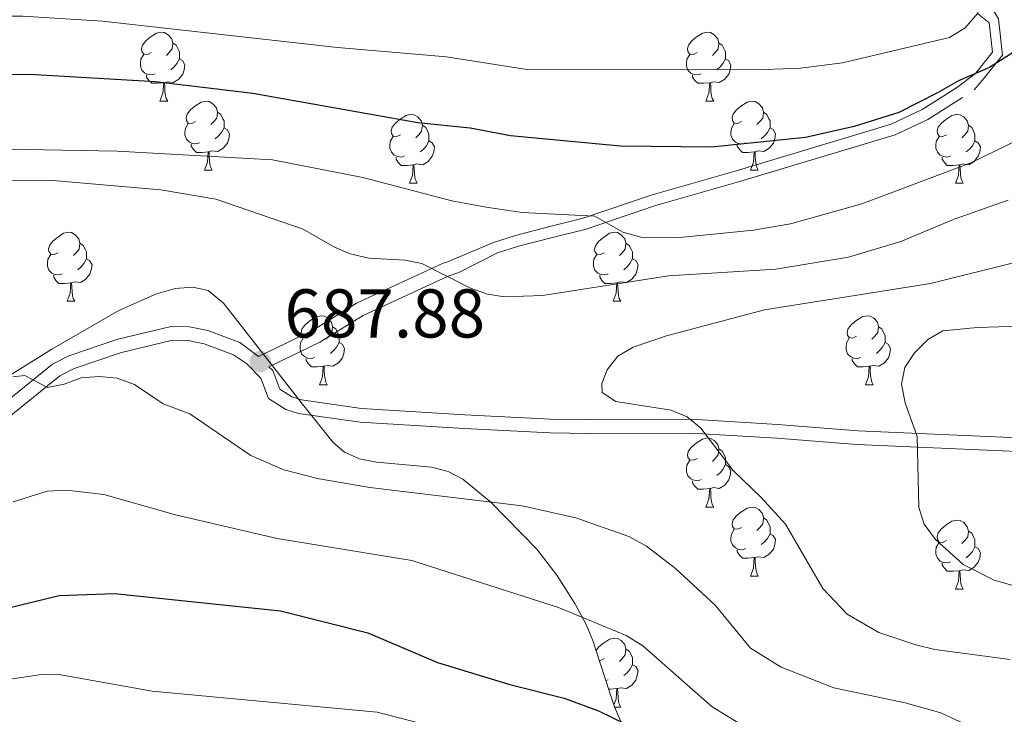
# Model space of a CAD drawing. Units: metres. Extents: x 565854 to 570338, y 716991 to 720005.
# Drawn here: x 567611 to 567754, y 718294 to 718395 of the extents above; entities that cross this region are included whole.
import ezdxf

# ---------------------------------------------------------------- set-up
doc = ezdxf.new("R2010")
doc.units = ezdxf.units.M
doc.header["$MEASUREMENT"] = 0
doc.linetypes.add('DGN Style 3', pattern=[67.55973, 48.25695, -19.30278])
for name, color, linetype, lineweight in [('Carátula', 7, 'Continuous', 0), ('Elementos auxiliares', 7, 'Continuous', 0), ('Entidades rústicas y varios', 7, 'Continuous', 0), ('Relieve y altimetría', 7, 'Continuous', 0), ('Textos de rotulación', 7, 'Continuous', 0), ('Viales y ferrocarril', 7, 'Continuous', 0)]:
    doc.layers.add(name, color=color, linetype=linetype, lineweight=lineweight)
doc.styles.add('Style-arial', font='arial.shx', dxfattribs={"bigfont": 'arialbig.shx'})

# ---------------------------------------------------------------- blocks, each defined once
blk = doc.blocks.new('5PATER_1')
at = {"layer": 'Relieve y altimetría', "linetype": 'Continuous', "lineweight": 0}
h = blk.add_hatch(color=250, dxfattribs=at)
edge = h.paths.add_edge_path()
edge.add_ellipse((0, 0), major_axis=(-1.1, -1.11), ratio=0.999422, start_angle=0, end_angle=360)

msp = doc.modelspace()

# ---------------------------------------------------------------- linework, layer by layer
at = {"layer": 'Carátula', "color": 7, "linetype": 'Continuous', "lineweight": 0}
msp.add_3dface([(565883.249, 716991.404), (570338.027, 717035.327), (570308.745, 720005.195), (565853.967, 719961.272)], dxfattribs=at)
at = {"layer": 'Elementos auxiliares', "color": 250, "linetype": 'Continuous', "lineweight": 0}
msp.add_3dface([(566755.34, 717394.07), (566733.12, 719707.35), (570149.91, 719741.06), (570173.27, 717427.77)], dxfattribs=at)
at = {"layer": 'Entidades rústicas y varios', "color": 92, "linetype": 'Continuous', "lineweight": 0, "flags": 128}
for points in [[(567630.388, 718390.564), (567629.858, 718390.299), (567629.328, 718390.354), (567629.063, 718390.724), (567629.008, 718391.149), (567629.168, 718391.669), (567629.648, 718392.264), (567630.283, 718392.794), (567631.183, 718393.379), (567631.928, 718393.539), (567632.353, 718393.484), (567632.883, 718393.169), (567633.413, 718392.584), (567633.573, 718391.944), (567633.463, 718391.094), (567633.038, 718390.564), (567632.618, 718390.139)], [(567709.715, 718390.564), (567709.185, 718390.299), (567708.655, 718390.354), (567708.39, 718390.724), (567708.335, 718391.149), (567708.495, 718391.669), (567708.975, 718392.264), (567709.61, 718392.794), (567710.51, 718393.379), (567711.255, 718393.539), (567711.68, 718393.484), (567712.21, 718393.169), (567712.74, 718392.584), (567712.9, 718391.944), (567712.79, 718391.094), (567712.365, 718390.564), (567711.945, 718390.139)], [(567633.573, 718391.944), (567634.048, 718391.629), (567634.363, 718390.989), (567634.523, 718390.669), (567634.523, 718390.089), (567634.523, 718389.664), (567634.153, 718388.974), (567633.733, 718388.494), (567633.253, 718388.074)], [(567712.9, 718391.944), (567713.375, 718391.629), (567713.69, 718390.989), (567713.85, 718390.669), (567713.85, 718390.089), (567713.85, 718389.664), (567713.48, 718388.974), (567713.06, 718388.494), (567712.58, 718388.074)], [(567630.973, 718387.484), (567630.548, 718387.324), (567629.963, 718387.384), (567629.488, 718387.594), (567629.063, 718388.019), (567628.848, 718388.604), (567628.848, 718389.024), (567628.903, 718389.609), (567629.328, 718390.299)], [(567634.523, 718389.664), (567634.978, 718389.414), (567635.323, 718388.799), (567635.213, 718388.074), (567635.003, 718387.434), (567634.418, 718386.694), (567633.623, 718386.214), (567632.773, 718386.319), (567632.343, 718386.189)], [(567710.3, 718387.484), (567709.875, 718387.324), (567709.29, 718387.384), (567708.815, 718387.594), (567708.39, 718388.019), (567708.175, 718388.604), (567708.175, 718389.024), (567708.23, 718389.609), (567708.655, 718390.299)], [(567713.85, 718389.664), (567714.305, 718389.414), (567714.65, 718388.799), (567714.54, 718388.074), (567714.33, 718387.434), (567713.745, 718386.694), (567712.95, 718386.214), (567712.1, 718386.319), (567711.67, 718386.189)], [(567632.233, 718386.189), (567631.343, 718386.104), (567630.498, 718386.104), (567630.073, 718386.534), (567629.753, 718387.009), (567629.753, 718387.324)], [(567711.56, 718386.189), (567710.67, 718386.104), (567709.825, 718386.104), (567709.4, 718386.534), (567709.08, 718387.009), (567709.08, 718387.324)], [(567631.688, 718383.504), (567632.123, 718384.664), (567632.233, 718386.189), (567632.343, 718386.189), (567632.378, 718385.604), (567632.413, 718384.919), (567632.483, 718384.304), (567632.598, 718383.904), (567632.813, 718383.504)], [(567711.015, 718383.504), (567711.45, 718384.664), (567711.56, 718386.189), (567711.67, 718386.189), (567711.705, 718385.604), (567711.74, 718384.919), (567711.81, 718384.304), (567711.925, 718383.904), (567712.14, 718383.504)], [(567631.688, 718383.504), (567632.813, 718383.504)], [(567636.863, 718380.529), (567636.333, 718380.264), (567635.803, 718380.319), (567635.538, 718380.689), (567635.483, 718381.114), (567635.643, 718381.634), (567636.123, 718382.229), (567636.758, 718382.759), (567637.658, 718383.344), (567638.403, 718383.504), (567638.828, 718383.449), (567639.358, 718383.134), (567639.888, 718382.549), (567640.048, 718381.909), (567639.938, 718381.059), (567639.513, 718380.529), (567639.093, 718380.104)], [(567711.015, 718383.504), (567712.14, 718383.504)], [(567716.19, 718380.529), (567715.66, 718380.264), (567715.13, 718380.319), (567714.865, 718380.689), (567714.81, 718381.114), (567714.97, 718381.634), (567715.45, 718382.229), (567716.085, 718382.759), (567716.985, 718383.344), (567717.73, 718383.504), (567718.155, 718383.449), (567718.685, 718383.134), (567719.215, 718382.549), (567719.375, 718381.909), (567719.265, 718381.059), (567718.84, 718380.529), (567718.42, 718380.104)], [(567640.048, 718381.909), (567640.523, 718381.594), (567640.838, 718380.954), (567640.998, 718380.634), (567640.998, 718380.054), (567640.998, 718379.629), (567640.628, 718378.939), (567640.208, 718378.459), (567639.728, 718378.039)], [(567666.635, 718378.624), (567666.105, 718378.359), (567665.575, 718378.414), (567665.31, 718378.784), (567665.255, 718379.209), (567665.415, 718379.729), (567665.895, 718380.324), (567666.53, 718380.854), (567667.43, 718381.439), (567668.175, 718381.599), (567668.6, 718381.544), (567669.13, 718381.229), (567669.66, 718380.644), (567669.82, 718380.004), (567669.71, 718379.154), (567669.285, 718378.624), (567668.865, 718378.199)], [(567719.375, 718381.909), (567719.85, 718381.594), (567720.165, 718380.954), (567720.325, 718380.634), (567720.325, 718380.054), (567720.325, 718379.629), (567719.955, 718378.939), (567719.535, 718378.459), (567719.055, 718378.039)], [(567745.962, 718378.624), (567745.432, 718378.359), (567744.902, 718378.414), (567744.637, 718378.784), (567744.582, 718379.209), (567744.742, 718379.729), (567745.222, 718380.324), (567745.857, 718380.854), (567746.757, 718381.439), (567747.502, 718381.599), (567747.927, 718381.544), (567748.457, 718381.229), (567748.987, 718380.644), (567749.147, 718380.004), (567749.037, 718379.154), (567748.612, 718378.624), (567748.192, 718378.199)], [(567637.448, 718377.449), (567637.023, 718377.289), (567636.438, 718377.349), (567635.963, 718377.559), (567635.538, 718377.984), (567635.323, 718378.569), (567635.323, 718378.989), (567635.378, 718379.574), (567635.803, 718380.264)], [(567640.998, 718379.629), (567641.453, 718379.379), (567641.798, 718378.764), (567641.688, 718378.039), (567641.478, 718377.399), (567640.893, 718376.659), (567640.098, 718376.179), (567639.248, 718376.284), (567638.818, 718376.154)], [(567669.82, 718380.004), (567670.295, 718379.689), (567670.61, 718379.049), (567670.77, 718378.729), (567670.77, 718378.149), (567670.77, 718377.724), (567670.4, 718377.034), (567669.98, 718376.554), (567669.5, 718376.134)], [(567716.775, 718377.449), (567716.35, 718377.289), (567715.765, 718377.349), (567715.29, 718377.559), (567714.865, 718377.984), (567714.65, 718378.569), (567714.65, 718378.989), (567714.705, 718379.574), (567715.13, 718380.264)], [(567720.325, 718379.629), (567720.78, 718379.379), (567721.125, 718378.764), (567721.015, 718378.039), (567720.805, 718377.399), (567720.22, 718376.659), (567719.425, 718376.179), (567718.575, 718376.284), (567718.145, 718376.154)], [(567749.147, 718380.004), (567749.622, 718379.689), (567749.937, 718379.049), (567750.097, 718378.729), (567750.097, 718378.149), (567750.097, 718377.724), (567749.727, 718377.034), (567749.307, 718376.554), (567748.827, 718376.134)], [(567667.22, 718375.544), (567666.795, 718375.384), (567666.21, 718375.444), (567665.735, 718375.654), (567665.31, 718376.079), (567665.095, 718376.664), (567665.095, 718377.084), (567665.15, 718377.669), (567665.575, 718378.359)], [(567746.547, 718375.544), (567746.122, 718375.384), (567745.537, 718375.444), (567745.062, 718375.654), (567744.637, 718376.079), (567744.422, 718376.664), (567744.422, 718377.084), (567744.477, 718377.669), (567744.902, 718378.359)], [(567638.708, 718376.154), (567637.818, 718376.069), (567636.973, 718376.069), (567636.548, 718376.499), (567636.228, 718376.974), (567636.228, 718377.289)], [(567670.77, 718377.724), (567671.225, 718377.474), (567671.57, 718376.859), (567671.46, 718376.134), (567671.25, 718375.494), (567670.665, 718374.754), (567669.87, 718374.274), (567669.02, 718374.379), (567668.59, 718374.249)], [(567718.035, 718376.154), (567717.145, 718376.069), (567716.3, 718376.069), (567715.875, 718376.499), (567715.555, 718376.974), (567715.555, 718377.289)], [(567750.097, 718377.724), (567750.552, 718377.474), (567750.897, 718376.859), (567750.787, 718376.134), (567750.577, 718375.494), (567749.992, 718374.754), (567749.197, 718374.274), (567748.347, 718374.379), (567747.917, 718374.249)], [(567638.163, 718373.469), (567638.598, 718374.629), (567638.708, 718376.154), (567638.818, 718376.154), (567638.853, 718375.569), (567638.888, 718374.884), (567638.958, 718374.269), (567639.073, 718373.869), (567639.288, 718373.469)], [(567668.48, 718374.249), (567667.59, 718374.164), (567666.745, 718374.164), (567666.32, 718374.594), (567666, 718375.069), (567666, 718375.384)], [(567717.49, 718373.469), (567717.925, 718374.629), (567718.035, 718376.154), (567718.145, 718376.154), (567718.18, 718375.569), (567718.215, 718374.884), (567718.285, 718374.269), (567718.4, 718373.869), (567718.615, 718373.469)], [(567747.807, 718374.249), (567746.917, 718374.164), (567746.072, 718374.164), (567745.647, 718374.594), (567745.327, 718375.069), (567745.327, 718375.384)], [(567667.935, 718371.564), (567668.37, 718372.724), (567668.48, 718374.249), (567668.59, 718374.249), (567668.625, 718373.664), (567668.66, 718372.979), (567668.73, 718372.364), (567668.845, 718371.964), (567669.06, 718371.564)], [(567747.262, 718371.564), (567747.697, 718372.724), (567747.807, 718374.249), (567747.917, 718374.249), (567747.952, 718373.664), (567747.987, 718372.979), (567748.057, 718372.364), (567748.172, 718371.964), (567748.387, 718371.564)], [(567638.163, 718373.469), (567639.288, 718373.469)], [(567717.49, 718373.469), (567718.615, 718373.469)], [(567667.935, 718371.564), (567669.06, 718371.564)], [(567747.262, 718371.564), (567748.387, 718371.564)], [(567616.885, 718361.481), (567616.355, 718361.216), (567615.825, 718361.271), (567615.56, 718361.641), (567615.505, 718362.066), (567615.665, 718362.586), (567616.145, 718363.181), (567616.78, 718363.711), (567617.68, 718364.296), (567618.425, 718364.456), (567618.85, 718364.401), (567619.38, 718364.086), (567619.91, 718363.501), (567620.07, 718362.861), (567619.96, 718362.011), (567619.535, 718361.481), (567619.115, 718361.056)], [(567696.212, 718361.481), (567695.682, 718361.216), (567695.152, 718361.271), (567694.887, 718361.641), (567694.832, 718362.066), (567694.992, 718362.586), (567695.472, 718363.181), (567696.107, 718363.711), (567697.007, 718364.296), (567697.752, 718364.456), (567698.177, 718364.401), (567698.707, 718364.086), (567699.237, 718363.501), (567699.397, 718362.861), (567699.287, 718362.011), (567698.862, 718361.481), (567698.442, 718361.056)], [(567620.07, 718362.861), (567620.545, 718362.546), (567620.86, 718361.906), (567621.02, 718361.586), (567621.02, 718361.006), (567621.02, 718360.581), (567620.65, 718359.891), (567620.23, 718359.411), (567619.75, 718358.991)], [(567699.397, 718362.861), (567699.872, 718362.546), (567700.187, 718361.906), (567700.347, 718361.586), (567700.347, 718361.006), (567700.347, 718360.581), (567699.977, 718359.891), (567699.557, 718359.411), (567699.077, 718358.991)], [(567617.47, 718358.401), (567617.045, 718358.241), (567616.46, 718358.301), (567615.985, 718358.511), (567615.56, 718358.936), (567615.345, 718359.521), (567615.345, 718359.941), (567615.4, 718360.526), (567615.825, 718361.216)], [(567696.797, 718358.401), (567696.372, 718358.241), (567695.787, 718358.301), (567695.312, 718358.511), (567694.887, 718358.936), (567694.672, 718359.521), (567694.672, 718359.941), (567694.727, 718360.526), (567695.152, 718361.216)], [(567621.02, 718360.581), (567621.475, 718360.331), (567621.82, 718359.716), (567621.71, 718358.991), (567621.5, 718358.351), (567620.915, 718357.611), (567620.12, 718357.131), (567619.27, 718357.236), (567618.84, 718357.106)], [(567700.347, 718360.581), (567700.802, 718360.331), (567701.147, 718359.716), (567701.037, 718358.991), (567700.827, 718358.351), (567700.242, 718357.611), (567699.447, 718357.131), (567698.597, 718357.236), (567698.167, 718357.106)], [(567618.73, 718357.106), (567617.84, 718357.021), (567616.995, 718357.021), (567616.57, 718357.451), (567616.25, 718357.926), (567616.25, 718358.241)], [(567698.057, 718357.106), (567697.167, 718357.021), (567696.322, 718357.021), (567695.897, 718357.451), (567695.577, 718357.926), (567695.577, 718358.241)], [(567618.185, 718354.421), (567618.62, 718355.581), (567618.73, 718357.106), (567618.84, 718357.106), (567618.875, 718356.521), (567618.91, 718355.836), (567618.98, 718355.221), (567619.095, 718354.821), (567619.31, 718354.421)], [(567697.512, 718354.421), (567697.947, 718355.581), (567698.057, 718357.106), (567698.167, 718357.106), (567698.202, 718356.521), (567698.237, 718355.836), (567698.307, 718355.221), (567698.422, 718354.821), (567698.637, 718354.421)], [(567618.185, 718354.421), (567619.31, 718354.421)], [(567697.512, 718354.421), (567698.637, 718354.421)], [(567653.576, 718349.341), (567653.046, 718349.076), (567652.516, 718349.131), (567652.251, 718349.501), (567652.196, 718349.926), (567652.356, 718350.446), (567652.836, 718351.041), (567653.471, 718351.571), (567654.371, 718352.156), (567655.116, 718352.316), (567655.541, 718352.261), (567656.071, 718351.946), (567656.601, 718351.361), (567656.761, 718350.721), (567656.651, 718349.871), (567656.226, 718349.341), (567655.806, 718348.916)], [(567732.903, 718349.341), (567732.373, 718349.076), (567731.843, 718349.131), (567731.578, 718349.501), (567731.523, 718349.926), (567731.683, 718350.446), (567732.163, 718351.041), (567732.798, 718351.571), (567733.698, 718352.156), (567734.443, 718352.316), (567734.868, 718352.261), (567735.398, 718351.946), (567735.928, 718351.361), (567736.088, 718350.721), (567735.978, 718349.871), (567735.553, 718349.341), (567735.133, 718348.916)], [(567656.761, 718350.721), (567657.236, 718350.406), (567657.551, 718349.766), (567657.711, 718349.446), (567657.711, 718348.866), (567657.711, 718348.441), (567657.341, 718347.751), (567656.921, 718347.271), (567656.441, 718346.851)], [(567736.088, 718350.721), (567736.563, 718350.406), (567736.878, 718349.766), (567737.038, 718349.446), (567737.038, 718348.866), (567737.038, 718348.441), (567736.668, 718347.751), (567736.248, 718347.271), (567735.768, 718346.851)], [(567654.161, 718346.261), (567653.736, 718346.101), (567653.151, 718346.161), (567652.676, 718346.371), (567652.251, 718346.796), (567652.036, 718347.381), (567652.036, 718347.801), (567652.091, 718348.386), (567652.516, 718349.076)], [(567657.711, 718348.441), (567658.166, 718348.191), (567658.511, 718347.576), (567658.401, 718346.851), (567658.191, 718346.211), (567657.606, 718345.471), (567656.811, 718344.991), (567655.961, 718345.096), (567655.531, 718344.966)], [(567733.488, 718346.261), (567733.063, 718346.101), (567732.478, 718346.161), (567732.003, 718346.371), (567731.578, 718346.796), (567731.363, 718347.381), (567731.363, 718347.801), (567731.418, 718348.386), (567731.843, 718349.076)], [(567737.038, 718348.441), (567737.493, 718348.191), (567737.838, 718347.576), (567737.728, 718346.851), (567737.518, 718346.211), (567736.933, 718345.471), (567736.138, 718344.991), (567735.288, 718345.096), (567734.858, 718344.966)], [(567655.421, 718344.966), (567654.531, 718344.881), (567653.686, 718344.881), (567653.261, 718345.311), (567652.941, 718345.786), (567652.941, 718346.101)], [(567654.876, 718342.281), (567655.311, 718343.441), (567655.421, 718344.966), (567655.531, 718344.966), (567655.566, 718344.381), (567655.601, 718343.696), (567655.671, 718343.081), (567655.786, 718342.681), (567656.001, 718342.281)], [(567734.748, 718344.966), (567733.858, 718344.881), (567733.013, 718344.881), (567732.588, 718345.311), (567732.268, 718345.786), (567732.268, 718346.101)], [(567734.203, 718342.281), (567734.638, 718343.441), (567734.748, 718344.966), (567734.858, 718344.966), (567734.893, 718344.381), (567734.928, 718343.696), (567734.998, 718343.081), (567735.113, 718342.681), (567735.328, 718342.281)], [(567654.876, 718342.281), (567656.001, 718342.281)], [(567734.203, 718342.281), (567735.328, 718342.281)], [(567709.715, 718331.572), (567709.185, 718331.307), (567708.655, 718331.362), (567708.39, 718331.732), (567708.335, 718332.157), (567708.495, 718332.677), (567708.975, 718333.272), (567709.61, 718333.802), (567710.51, 718334.387), (567711.255, 718334.547), (567711.68, 718334.492), (567712.21, 718334.177), (567712.74, 718333.592), (567712.9, 718332.952), (567712.79, 718332.102), (567712.365, 718331.572), (567711.945, 718331.147)], [(567712.9, 718332.952), (567713.375, 718332.637), (567713.69, 718331.997), (567713.85, 718331.677), (567713.85, 718331.097), (567713.85, 718330.672), (567713.48, 718329.982), (567713.06, 718329.502), (567712.58, 718329.082)], [(567710.3, 718328.492), (567709.875, 718328.332), (567709.29, 718328.392), (567708.815, 718328.602), (567708.39, 718329.027), (567708.175, 718329.612), (567708.175, 718330.032), (567708.23, 718330.617), (567708.655, 718331.307)], [(567713.85, 718330.672), (567714.305, 718330.422), (567714.65, 718329.807), (567714.54, 718329.082), (567714.33, 718328.442), (567713.745, 718327.702), (567712.95, 718327.222), (567712.1, 718327.327), (567711.67, 718327.197)], [(567711.56, 718327.197), (567710.67, 718327.112), (567709.825, 718327.112), (567709.4, 718327.542), (567709.08, 718328.017), (567709.08, 718328.332)], [(567711.015, 718324.512), (567711.45, 718325.672), (567711.56, 718327.197), (567711.67, 718327.197), (567711.705, 718326.612), (567711.74, 718325.927), (567711.81, 718325.312), (567711.925, 718324.912), (567712.14, 718324.512)], [(567711.015, 718324.512), (567712.14, 718324.512)], [(567716.19, 718321.537), (567715.66, 718321.272), (567715.13, 718321.327), (567714.865, 718321.697), (567714.81, 718322.122), (567714.97, 718322.642), (567715.45, 718323.237), (567716.085, 718323.767), (567716.985, 718324.352), (567717.73, 718324.512), (567718.155, 718324.457), (567718.685, 718324.142), (567719.215, 718323.557), (567719.375, 718322.917), (567719.265, 718322.067), (567718.84, 718321.537), (567718.42, 718321.112)], [(567719.375, 718322.917), (567719.85, 718322.602), (567720.165, 718321.962), (567720.325, 718321.642), (567720.325, 718321.062), (567720.325, 718320.637), (567719.955, 718319.947), (567719.535, 718319.467), (567719.055, 718319.047)], [(567745.962, 718319.632), (567745.432, 718319.367), (567744.902, 718319.422), (567744.637, 718319.792), (567744.582, 718320.217), (567744.742, 718320.737), (567745.222, 718321.332), (567745.857, 718321.862), (567746.757, 718322.447), (567747.502, 718322.607), (567747.927, 718322.552), (567748.457, 718322.237), (567748.987, 718321.652), (567749.147, 718321.012), (567749.037, 718320.162), (567748.612, 718319.632), (567748.192, 718319.207)], [(567716.775, 718318.457), (567716.35, 718318.297), (567715.765, 718318.357), (567715.29, 718318.567), (567714.865, 718318.992), (567714.65, 718319.577), (567714.65, 718319.997), (567714.705, 718320.582), (567715.13, 718321.272)], [(567720.325, 718320.637), (567720.78, 718320.387), (567721.125, 718319.772), (567721.015, 718319.047), (567720.805, 718318.407), (567720.22, 718317.667), (567719.425, 718317.187), (567718.575, 718317.292), (567718.145, 718317.162)], [(567749.147, 718321.012), (567749.622, 718320.697), (567749.937, 718320.057), (567750.097, 718319.737), (567750.097, 718319.157), (567750.097, 718318.732), (567749.727, 718318.042), (567749.307, 718317.562), (567748.827, 718317.142)], [(567746.547, 718316.552), (567746.122, 718316.392), (567745.537, 718316.452), (567745.062, 718316.662), (567744.637, 718317.087), (567744.422, 718317.672), (567744.422, 718318.092), (567744.477, 718318.677), (567744.902, 718319.367)], [(567718.035, 718317.162), (567717.145, 718317.077), (567716.3, 718317.077), (567715.875, 718317.507), (567715.555, 718317.982), (567715.555, 718318.297)], [(567750.097, 718318.732), (567750.552, 718318.482), (567750.897, 718317.867), (567750.787, 718317.142), (567750.577, 718316.502), (567749.992, 718315.762), (567749.197, 718315.282), (567748.347, 718315.387), (567747.917, 718315.257)], [(567717.49, 718314.477), (567717.925, 718315.637), (567718.035, 718317.162), (567718.145, 718317.162), (567718.18, 718316.577), (567718.215, 718315.892), (567718.285, 718315.277), (567718.4, 718314.877), (567718.615, 718314.477)], [(567747.807, 718315.257), (567746.917, 718315.172), (567746.072, 718315.172), (567745.647, 718315.602), (567745.327, 718316.077), (567745.327, 718316.392)], [(567747.262, 718312.572), (567747.697, 718313.732), (567747.807, 718315.257), (567747.917, 718315.257), (567747.952, 718314.672), (567747.987, 718313.987), (567748.057, 718313.372), (567748.172, 718312.972), (567748.387, 718312.572)], [(567717.49, 718314.477), (567718.615, 718314.477)], [(567747.262, 718312.572), (567748.387, 718312.572)], [(567695.042, 718303.656), (567695.472, 718304.189), (567696.107, 718304.719), (567697.007, 718305.304), (567697.752, 718305.464), (567698.177, 718305.409), (567698.707, 718305.094), (567699.237, 718304.509), (567699.397, 718303.869), (567699.287, 718303.019), (567698.862, 718302.489), (567698.442, 718302.064)], [(567699.397, 718303.869), (567699.872, 718303.554), (567700.187, 718302.914), (567700.347, 718302.594), (567700.347, 718302.014), (567700.347, 718301.589), (567699.977, 718300.899), (567699.557, 718300.419), (567699.077, 718299.999)], [(567696.212, 718302.489), (567695.682, 718302.224), (567695.496, 718302.243)], [(567700.347, 718301.589), (567700.802, 718301.339), (567701.147, 718300.724), (567701.037, 718299.999), (567700.827, 718299.359), (567700.242, 718298.619), (567699.447, 718298.139), (567698.597, 718298.244), (567698.167, 718298.114)], [(567696.797, 718299.409), (567696.449, 718299.278)], [(567698.057, 718298.114), (567697.167, 718298.029), (567696.851, 718298.029)], [(567697.625, 718295.732), (567697.947, 718296.589), (567698.057, 718298.114), (567698.167, 718298.114), (567698.202, 718297.529), (567698.237, 718296.844), (567698.307, 718296.229), (567698.422, 718295.829), (567698.637, 718295.429)], [(567697.73, 718295.429), (567698.637, 718295.429)]]:
    msp.add_lwpolyline(points, dxfattribs=at)
at = {"layer": 'Entidades rústicas y varios', "color": 92, "linetype": 'Continuous', "lineweight": 0, "ltscale": 0.5}
msp.add_polyline3d([(567698.888, 718292.735, 682.03), (567697.721, 718295.45, 682.705), (567696.933, 718297.774, 682.802), (567694.578, 718305.1, 682.38), (567693.603, 718307.439, 682.524), (567691.973, 718310.501, 683.24), (567689.364, 718314.591, 684.626), (567686.449, 718318.392, 686.248), (567679.771, 718325.212, 689.532), (567675.69, 718328.536, 690.961), (567673.558, 718329.677, 691.527), (567671.118, 718330.3, 692.104), (567663.147, 718331.009, 693.524), (567660.672, 718331.508, 693.77), (567658.487, 718332.463, 693.84), (567656.849, 718333.9, 693.719), (567652.184, 718339.693, 692.783), (567640.914, 718354.133, 689.638), (567638.711, 718355.978, 689.419), (567636.446, 718356.492, 689.362), (567633.887, 718356.283, 689.382), (567631.163, 718355.525, 689.445), (567625.726, 718353.057, 689.583), (567615.964, 718347.448, 689.424), (567605.368, 718340.878, 689.045)], dxfattribs=at)
at = {"layer": 'Relieve y altimetría', "color": 30, "linetype": 'Continuous', "lineweight": 0, "flags": 128}
for points, elevation in [([(567605.255, 718395.864), (567611.757, 718395.842), (567623.356, 718395.16), (567657.489, 718391.316), (567673.339, 718389.969), (567684.68, 718388.148), (567719.613, 718388.124), (567724.772, 718388.321), (567730.831, 718389.079), (567746.419, 718392.782), (567748.662, 718394.152), (567750.474, 718396.235), (567751.609, 718398.708), (567751.96, 718403.94), (567754.576, 718407.499)], 670), ([(567761.631, 718380.45), (567749.501, 718374.558), (567733.669, 718368.578), (567723.305, 718365.698), (567717.909, 718364.759), (567707.232, 718363.69), (567701.564, 718363.752), (567698.938, 718364.478), (567694.862, 718366.804), (567684.319, 718367.331), (567679.065, 718368.103), (567674.097, 718369.039), (567661.145, 718372.405), (567648.055, 718374.986), (567625.447, 718376.261), (567596.253, 718376.759)], 680), ([(567754.941, 718369.133), (567747.091, 718366.356), (567739.35, 718363.091), (567731.742, 718360.835), (567721.142, 718359.091), (567705.565, 718358.107), (567687.262, 718355.273), (567681.766, 718355.057), (567679.297, 718355.459), (567676.788, 718356.34), (567669.741, 718359.901), (567667.293, 718360.402), (567662.048, 718360.697), (567659.345, 718361.319), (567657.031, 718362.264), (567652.475, 718364.913), (567639.817, 718369.275), (567631.832, 718370.642), (567615.588, 718372.028), (567599.016, 718371.867)], 685), ([(567755.229, 718302.351), (567744.28, 718303.795), (567741.506, 718304.495), (567736.142, 718306.293), (567731.508, 718308.941), (567728.009, 718312.658), (567722.567, 718322.027), (567719.049, 718325.912), (567714.951, 718329.796), (567710.27, 718335.953), (567708.26, 718337.644), (567705.946, 718338.595), (567697.921, 718339.853), (567695.951, 718341.159), (567695.871, 718342.47), (567696.675, 718344.439), (567698.203, 718346.417), (567700.454, 718347.735), (567705.269, 718349.405), (567719.517, 718353.174), (567743.613, 718356.98), (567756.292, 718360.153)], 690), ([(567755.44, 718313.128), (567752.894, 718313.854), (567748.395, 718316.175), (567744.359, 718319.797), (567742.693, 718322.04), (567741.958, 718324.433), (567741.683, 718334.751), (567739.952, 718339.678), (567739.401, 718342.351), (567739.886, 718344.798), (567741.317, 718346.906), (567743.24, 718348.877), (567745.413, 718350.113), (567750.418, 718350.631), (567767.833, 718351.139)], 695), ([(567610.311, 718343.442), (567612.079, 718343.629)], 685), ([(567612.079, 718343.629), (567615.334, 718341.904), (567617.794, 718342.382), (567620.233, 718343.277), (567622.854, 718343.474), (567625.469, 718343.263), (567627.965, 718342.328), (567632.144, 718339.527), (567636.043, 718338.073)], 685), ([(567636.043, 718338.073), (567644.883, 718331.994), (567649.704, 718329.94), (567654.575, 718328.674), (567662.175, 718327.345), (567684.289, 718324.685), (567692.107, 718322.951), (567699.825, 718320.233), (567702.384, 718318.84), (567706.585, 718315.585), (567712.344, 718310.241), (567717.488, 718304.008), (567721.93, 718301.244), (567729.578, 718298.215), (567739.95, 718296.047), (567745.149, 718294.609), (567750.006, 718292.339)], 685), ([(567610.365, 718325.248), (567615.31, 718326.823), (567618.103, 718326.983), (567623.513, 718326.33), (567633.928, 718323.382), (567648.704, 718319.911), (567668.299, 718316.724), (567689.6, 718309.916), (567699.443, 718305.816), (567701.838, 718304.319), (567711.893, 718295.451), (567717.292, 718292.175)], 680), ([(567676.39, 718291.296), (567663.247, 718294.707), (567630.532, 718297.741), (567617.267, 718300.103), (567614.491, 718300.175), (567609.299, 718299.385), (567604.275, 718297.711), (567599.538, 718295.694), (567590.459, 718290.798)], 670)]:
    msp.add_lwpolyline(points, dxfattribs=dict(at, elevation=elevation))
at = {"layer": 'Relieve y altimetría', "color": 30, "linetype": 'Continuous', "lineweight": 30, "elevation": 675, "flags": 128}
for points in [[(567756.846, 718391.346), (567752.188, 718388.403), (567747.697, 718386.47), (567744.64, 718384.7), (567739.031, 718381.847), (567732.558, 718379.835), (567725.456, 718378.231), (567711.811, 718376.807), (567698.61, 718376.967), (567682.619, 718378.466), (567676.775, 718379.581), (567669.154, 718380.365), (567645.163, 718384.614), (567631.047, 718386.312), (567613.608, 718387.336), (567605.481, 718387.364)], [(567609.277, 718309.744), (567617.022, 718311.653), (567625.08, 718311.944), (567649.223, 718309.424), (567661.889, 718306.219), (567671.992, 718301.927), (567682.526, 718298.715), (567690.397, 718296.731), (567695.396, 718294.905), (567705.325, 718290.046)]]:
    msp.add_lwpolyline(points, dxfattribs=at)
at = {"layer": 'Viales y ferrocarril', "color": 250, "linetype": 'DGN Style 3', "lineweight": 0}
for points in [[(567597.038, 718439.57, 645), (567619.753, 718432.053, 650), (567635.617, 718427.252, 650), (567660.308, 718419.581, 655), (567691.429, 718407.268, 660), (567702.295, 718403.832, 660), (567723.993, 718399.946, 665), (567751.609, 718398.708, 670), (567753.511, 718395.471, 673.347), (567754.114, 718390.211, 673.347), (567751.157, 718386.531, 675), (567749.962, 718385.153, 676.607)], [(567748.299, 718384.058, 677.286), (567743.228, 718380.858, 677.286), (567738.507, 718378.638, 677.502), (567715.733, 718371.775, 679.354), (567703.549, 718368.292, 679.584), (567693.617, 718364.911, 680.102), (567688.738, 718363.68, 680.765), (567683.78, 718362.41, 682.175), (567680.704, 718361.445, 683.261), (567675.123, 718358.617, 685.509), (567673.557, 718358.085, 685.561), (567661.189, 718352.361, 686.465), (567654.932, 718348.465, 688.045), (567647.511, 718344.907, 687.693), (567648.066, 718344.345, 688.303), (567649.09, 718341.636, 688.303), (567650.836, 718340.516, 688.303), (567652.262, 718340.078, 688.303), (567660.972, 718338.824, 688.533), (567675.991, 718337.925, 688.763), (567688.441, 718337.272, 688.283), (567693.989, 718337.217, 688.588), (567708.964, 718337.259, 689.934), (567721.426, 718336.513, 691.061), (567733.07, 718335.604, 693.589), (567758.785, 718334.476, 697.016)], [(567550.996, 718326.062, 678.808), (567554.874, 718323.197, 679.138), (567558.181, 718321.401, 679.562), (567564.823, 718318.963, 680.437), (567567.107, 718318.463, 680.655), (567569.162, 718318.489, 680.876), (567573.851, 718319.468, 681.947), (567580.956, 718321.178, 681.796), (567588.586, 718323.719, 681.409), (567590.655, 718324.813, 681.592), (567601.776, 718333.748, 683.707), (567616.062, 718345.262, 684.856), (567618.425, 718346.476, 685.093), (567625.566, 718348.907, 685.762), (567633.312, 718350.76, 686.465), (567636, 718350.722, 686.688), (567638.648, 718350.175, 686.914), (567643.306, 718348.441, 687.614), (567646.026, 718346.413, 687.659)]]:
    msp.add_polyline3d(points, dxfattribs=at)
at = {"layer": 'Viales y ferrocarril', "color": 250, "linetype": 'Continuous', "lineweight": 0}
for points in [[(567750.474, 718396.235, 670), (567752.174, 718394.888, 673.347), (567752.662, 718390.631, 673.347), (567750.177, 718387.538, 675), (567747.425, 718385.445, 677.286), (567742.439, 718382.299, 677.286), (567737.919, 718380.173, 677.502), (567715.272, 718373.348, 679.354), (567703.06, 718369.857, 679.584), (567693.152, 718366.484, 680.102), (567688.335, 718365.269, 680.765), (567683.331, 718363.987, 682.175), (567680.141, 718362.986, 683.261), (567673.213, 718360.08, 685.509), (567672.812, 718359.944, 685.561), (567660.236, 718354.124, 686.465), (567653.969, 718350.22, 688.045), (567646.026, 718346.413, 687.659)], [(567603.029, 718332.189, 683.707), (567617.159, 718343.577, 684.856), (567619.208, 718344.631, 685.093), (567626.123, 718346.984, 685.762), (567633.533, 718348.757, 686.465), (567635.781, 718348.725, 686.688), (567638.093, 718348.248, 686.914), (567642.377, 718346.654, 687.614), (567644.258, 718345.359, 687.999), (567646.345, 718343.242, 688.303), (567647.453, 718340.309, 688.303), (567649.987, 718338.685, 688.303), (567651.823, 718338.121, 688.303), (567660.769, 718336.833, 688.533), (567675.878, 718335.928, 688.763), (567688.378, 718335.273, 688.283), (567693.982, 718335.216, 688.588), (567708.907, 718335.258, 689.934), (567721.289, 718334.518, 691.061), (567732.949, 718333.607, 693.589), (567758.51, 718332.487, 697.016)]]:
    msp.add_polyline3d(points, dxfattribs=at)

# ---------------------------------------------------------------- block references
at = {"layer": 'Relieve y altimetría', "color": 250, "linetype": 'Continuous', "lineweight": 0}
msp.add_blockref('5PATER_1', (567646.275, 718345.653, 687.879), dxfattribs=at)

# ---------------------------------------------------------------- texts
at = {"layer": 'Textos de rotulación', "color": 250, "linetype": 'Continuous', "lineweight": 0, "style": 'Style-arial'}
msp.add_text('687.88', height=7, dxfattribs=at).set_placement((567649.775, 718349.153, 687.879))

doc.saveas('drawing.dxf')
